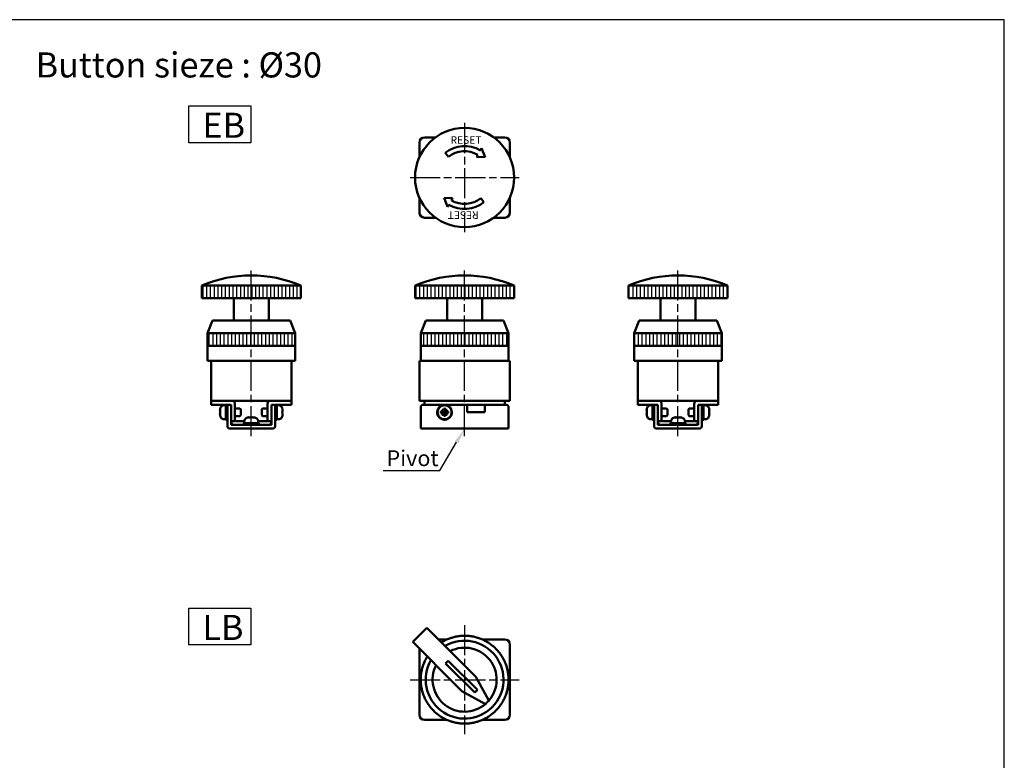
# Model space of a CAD drawing. Units: millimetres. Extents: x 0 to 1600, y 0 to 1100.
# Drawn here: x 1208 to 1600, y 805 to 1100 of the extents above; entities that cross this region are included whole.
import ezdxf

# ---------------------------------------------------------------- set-up
doc = ezdxf.new("R2010")
doc.units = ezdxf.units.MM
doc.linetypes.add('AM_ISO08W050', pattern=[18, 12, -1.5, 3, -1.5])
for name, color, linetype, lineweight in [('AM_5', 5, 'Continuous', 25), ('AM_7', 1, 'AM_ISO08W050', 25), ('AM_8', 1, 'Continuous', 25), ('AM_VIS', 7, 'Continuous', 50)]:
    doc.layers.add(name, color=color, linetype=linetype, lineweight=lineweight)
doc.layers.add('LOGO', color=7, linetype='Continuous')
doc.styles.get("Standard").update_dxf_attribs({"font": 'ISOCP.SHX', "bigfont": 'CHINESET.SHX'})
pattern_1 = [(90, (-3432.7503, -968.4434), (-1.5, 9e-17), [])]

# ---------------------------------------------------------------- blocks, each defined once
blk = doc.blocks.new('A$C772D7726')
at = {"layer": 'AM_7'}
for p, q in [((0, 21.75), (0, -21.75)), ((-21.75, 0), (21.75, 0))]:
    blk.add_line(p, q, dxfattribs=at)
at = {"layer": 'AM_VIS'}
for p, q in [((-15.03, 20.68), (-20.68, 15.03)), ((2.39, 3.26), (-15.03, 20.68)), ((-10.34, 16), (-7.09, 16)), ((7.09, 16), (16, 16)), ((-20.68, 15.03), (-3.26, -2.39)), ((-18, -14), (-18, 12.34)), ((18, 14), (18, -14)), ((-7.56, 6.5), (-6.5, 7.56)), ((4.11, -5.17), (-7.56, 6.5)), ((5.17, -4.11), (-6.5, 7.56)), ((4.51, 1.14), (2.39, 3.26)), ((4.51, 1.14), (9.7, -8.27)), ((-3.26, -2.39), (-1.14, -4.51)), ((8.27, -9.7), (-1.14, -4.51)), ((5.17, -4.11), (4.11, -5.17)), ((8.27, -9.7), (8.31, -9.72)), ((9.02, -9.02), (8.31, -9.72)), ((9.72, -8.31), (9.02, -9.02)), ((9.72, -8.31), (9.7, -8.27)), ((-7.09, -16), (-16, -16)), ((16, -16), (7.09, -16))]:
    blk.add_line(p, q, dxfattribs=at)
for centre, radius, start, end in [((0, 0), 17.5, 116.1408, 121.4594), ((0, 0), 17.5, 114.2594, 116.1408), ((0, 0), 17.5, 108.9408, 114.2594), ((0, 0), 17.5, 107.0594, 108.9408), ((0, 0), 17.5, 101.7408, 107.0594), ((0, 0), 17.5, 99.8594, 101.7408), ((0, 0), 17.5, 94.5408, 99.8594), ((0, 0), 17.5, 92.6594, 94.5408), ((0, 0), 17.5, 87.3408, 92.6594), ((0, 0), 17.5, 85.4594, 87.3408), ((0, 0), 17.5, 80.1408, 85.4594), ((0, 0), 17.5, 78.2594, 80.1408), ((0, 0), 17.5, 72.9408, 78.2594), ((0, 0), 17.5, 71.0594, 72.9408), ((0, 0), 17.5, 65.7408, 71.0594), ((0, 0), 17.5, 63.8594, 65.7408), ((0, 0), 17.5, 58.5408, 63.8594), ((16, 14), 2, 0, 90), ((0, 0), 15.5, 149.9552, 120.0448), ((0, 0), 17.5, 121.4594, 121.787), ((0, 0), 12.75, 319.5509, 116.7161), ((0, 0), 17.5, 56.6594, 58.5408), ((0, 0), 17.5, 51.3408, 56.6594), ((0, 0), 17.5, 49.4594, 51.3408), ((0, 0), 17.5, 44.1408, 49.4594), ((0, 0), 17.5, 42.2594, 44.1408), ((0, 0), 17.5, 36.9408, 42.2594), ((0, 0), 17.5, 152.1408, 157.4594), ((0, 0), 17.5, 150.2594, 152.1408), ((0, 0), 17.5, 148.213, 150.2594), ((0, 0), 17.5, 35.0594, 36.9408), ((0, 0), 17.5, 29.7408, 35.0594), ((0, 0), 17.5, 27.8594, 29.7408), ((0, 0), 17.5, 22.5408, 27.8594), ((0, 0), 17.5, 166.5408, 171.8594), ((0, 0), 17.5, 164.6594, 166.5408), ((0, 0), 17.5, 159.3408, 164.6594), ((0, 0), 17.5, 157.4594, 159.3408), ((0, 0), 12.75, 153.2839, 310.4491), ((0, 0), 17.5, 20.6594, 22.5408), ((0, 0), 17.5, 15.3408, 20.6594), ((0, 0), 17.5, 13.4594, 15.3408), ((0, 0), 17.5, 8.1408, 13.4594), ((0, 0), 17.5, 173.7408, 179.0594), ((0, 0), 17.5, 179.0594, 180.9408), ((0, 0), 17.5, 171.8594, 173.7408), ((0, 0), 17.5, 6.2594, 8.1408), ((0, 0), 17.5, 0.9408, 6.2594), ((0, 0), 17.5, 359.0594, 0.9408), ((0, 0), 17.5, 180.9408, 186.2594), ((0, 0), 17.5, 186.2594, 188.1408), ((0, 0), 17.5, 188.1408, 193.4594), ((0, 0), 17.5, 346.5408, 351.8594), ((0, 0), 17.5, 351.8594, 353.7408), ((0, 0), 17.5, 353.7408, 359.0594), ((0, 0), 17.5, 193.4594, 195.3408), ((0, 0), 17.5, 195.3408, 200.6594), ((0, 0), 17.5, 200.6594, 202.5408), ((0, 0), 17.5, 202.5408, 207.8594), ((0, 0), 17.5, 332.1408, 337.4594), ((0, 0), 17.5, 337.4594, 339.3408), ((0, 0), 17.5, 339.3408, 344.6594), ((0, 0), 17.5, 344.6594, 346.5408), ((0, 0), 17.5, 207.8594, 209.7408), ((0, 0), 17.5, 209.7408, 215.0594), ((0, 0), 17.5, 215.0594, 216.9408), ((0, 0), 17.5, 216.9408, 222.2594), ((0, 0), 17.5, 317.7408, 323.0594), ((0, 0), 17.5, 323.0594, 324.9408), ((0, 0), 17.5, 324.9408, 330.2594), ((0, 0), 17.5, 330.2594, 332.1408), ((-16, -14), 2, 180, 270), ((0, 0), 17.5, 222.2594, 224.1408), ((0, 0), 17.5, 224.1408, 229.4594), ((0, 0), 17.5, 229.4594, 231.3408), ((0, 0), 17.5, 231.3408, 236.6594), ((0, 0), 17.5, 236.6594, 238.5408), ((0, 0), 17.5, 238.5408, 243.8594), ((0, 0), 17.5, 296.1408, 301.4594), ((0, 0), 17.5, 301.4594, 303.3408), ((0, 0), 17.5, 303.3408, 308.6594), ((0, 0), 17.5, 308.6594, 310.5408), ((0, 0), 17.5, 310.5408, 315.8594), ((0, 0), 17.5, 315.8594, 317.7408), ((16, -14), 2, 270, 0), ((0, 0), 17.5, 243.8594, 245.7408), ((0, 0), 17.5, 245.7408, 251.0594), ((0, 0), 17.5, 251.0594, 252.9408), ((0, 0), 17.5, 252.9408, 258.2594), ((0, 0), 17.5, 258.2594, 260.1408), ((0, 0), 17.5, 260.1408, 265.4594), ((0, 0), 17.5, 265.4594, 267.3408), ((0, 0), 17.5, 267.3408, 272.6594), ((0, 0), 17.5, 272.6594, 274.5408), ((0, 0), 17.5, 274.5408, 279.8594), ((0, 0), 17.5, 279.8594, 281.7408), ((0, 0), 17.5, 281.7408, 287.0594), ((0, 0), 17.5, 287.0594, 288.9408), ((0, 0), 17.5, 288.9408, 294.2594), ((0, 0), 17.5, 294.2594, 296.1408)]:
    blk.add_arc(centre, radius, start, end, dxfattribs=at)
blk = doc.blocks.new('A$C6307359C')
at = {"layer": 'AM_7'}
for p, q in [((0, 21.75), (0, -21.75)), ((-21.75, 0), (21.75, 0))]:
    blk.add_line(p, q, dxfattribs=at)
at = {"layer": 'AM_VIS'}
for p, q in [((-16, 16), (-11.58, 16)), ((11.58, 16), (16, 16)), ((-18, 8.13), (-18, 14)), ((18, 14), (18, 8.13)), ((-6.48, 8.26), (-7.71, 9.84)), ((4.79, 8.26), (5.27, 9.08)), ((4.79, 8.26), (8.17, 8.09)), ((6.28, 10.81), (6.78, 11.66)), ((6.78, 11.66), (8.17, 8.09)), ((-18, -14), (-18, -8.13)), ((-4.79, -8.26), (-8.17, -8.09)), ((-6.78, -11.66), (-8.17, -8.09)), ((-6.28, -10.81), (-6.78, -11.66)), ((-4.79, -8.26), (-5.27, -9.08)), ((6.48, -8.26), (7.71, -9.84)), ((18, -8.13), (18, -14)), ((-11.58, -16), (-16, -16)), ((16, -16), (11.58, -16))]:
    blk.add_line(p, q, dxfattribs=at)
blk.add_circle((0, 0), 19.75, dxfattribs=at)
for centre, radius, start, end in [((-16, 14), 2, 90, 180), ((16, 14), 2, 0, 90), ((0, 0), 12.5, 59.847, 128.0925), ((0, 0), 10.5, 59.8747, 128.0925), ((0, 0), 12.5, 239.847, 308.0925), ((0, 0), 10.5, 239.8747, 308.0925), ((-16, -14), 2, 180, 270), ((16, -14), 2, 270, 0)]:
    blk.add_arc(centre, radius, start, end, dxfattribs=at)
blk.add_text('RESET', height=3, dxfattribs=at).set_placement((-5.61, 13.45))
blk.add_text('RESET', height=3, rotation=180, dxfattribs=at).set_placement((5.61, -13.45))
blk = doc.blocks.new('A$C39101358')
at = {"layer": 'AM_8'}
h = blk.add_hatch(dxfattribs=at)
h.set_pattern_fill('_U', color=256, scale=1.5, angle=90, style=0, pattern_type=0)
h.set_pattern_definition([(90, (-3277.7156, -969.5318), (-1.5, 9e-17), [])])
h.paths.add_polyline_path([(-19.75, 52), (19.75, 52), (19.75, 57), (-19.75, 57)])
h = blk.add_hatch(dxfattribs=at)
h.set_pattern_fill('_U', color=256, scale=1.5, angle=90, style=0, pattern_type=0)
h.set_pattern_definition([(90, (-3432.7503, -968.4434), (-1.5, 9e-17), [])])
h.paths.add_polyline_path([(17.5, 38), (-17.5, 38), (-17.5, 33), (17.5, 33)])
at = {"layer": 'AM_7'}
blk.add_line((0, -3), (0, 63), dxfattribs=at)
at = {"layer": 'AM_VIS'}
for p, q in [((-19.75, 52), (-19.75, 57)), ((-19.75, 57), (19.75, 57)), ((19.75, 52), (19.75, 57)), ((19.75, 52), (-19.75, 52)), ((-7, 43), (-7, 52)), ((7, 43), (7, 52)), ((-15.5, 43), (-17.5, 38)), ((-15.5, 43), (15.5, 43)), ((15.5, 43), (17.5, 38)), ((-17.5, 27), (-17.5, 38)), ((-17.5, 38), (17.5, 38)), ((17.5, 27), (17.5, 38)), ((-17.5, 33), (17.5, 33)), ((-16, 27), (-17.5, 27)), ((-16, 27), (-14, 27)), ((-16, 27), (-16, 11)), ((14, 27), (-14, 27)), ((14, 27), (16, 27)), ((17.5, 27), (16, 27)), ((16, 11), (16, 27)), ((-14, 11), (-16, 11)), ((-14, 11), (-16, 11)), ((-16, 11), (-16, 9.5)), ((-16, 11), (-15, 11)), ((-14, 11), (-16, 11)), ((-15, 9.5), (-16, 9.5)), ((-15, 11), (-7.5, 11)), ((-9.5, 9.5), (-15, 9.5)), ((-14, 11), (14, 11)), ((-14, 11), (14, 11)), ((-12.37, 7.94), (-12.39, 7.95)), ((-11.19, 9.21), (-10.2, 9.3)), ((-10.2, 9.45), (-9.5, 9.45)), ((-10.2, 3.55), (-10.2, 9.45)), ((-8, 9.5), (-9.5, 9.5)), ((-9.5, 8.5), (-9.5, 9.5)), ((-9.5, 1), (-9.5, 8.5)), ((-8, 9.5), (-8, 8.5)), ((-8, 8.5), (-8, 1.5)), ((-6.5, 10), (-6.5, 3)), ((-4.51, 8), (-6.5, 8)), ((-4.2, 7.69), (-4.51, 8)), ((4.2, 7.69), (4.51, 8)), ((4.51, 8), (6.5, 8)), ((6.5, 3), (6.5, 10)), ((7.5, 11), (15, 11)), ((9.5, 9.5), (8, 9.5)), ((8, 8.5), (8, 9.5)), ((8, 1.5), (8, 8.5)), ((9.5, 9.5), (9.5, 8.5)), ((15, 9.5), (9.5, 9.5)), ((9.5, 9.45), (10.2, 9.45)), ((9.5, 8.5), (9.5, 1)), ((10.2, 3.55), (10.2, 9.45)), ((11.19, 9.21), (10.2, 9.3)), ((12.39, 7.95), (12.37, 7.94)), ((16, 11), (14, 11)), ((16, 11), (14, 11)), ((16, 11), (14, 11)), ((15, 11), (16, 11)), ((16, 9.5), (15, 9.5)), ((16, 9.5), (16, 11)), ((-12.42, 7.38), (-12.5, 7.42)), ((-12.37, 6.85), (-12.5, 6.85)), ((-12.5, 6.15), (-12.37, 6.15)), ((-12.5, 5.58), (-12.42, 5.62)), ((-12.39, 5.05), (-12.37, 5.06)), ((-4.51, 5), (-6.5, 5)), ((-4.2, 5.31), (-4.51, 5)), ((-4.2, 7.69), (-4.2, 5.31)), ((-0.93, 4.5), (-0.93, 4.5)), ((-0.9, 4.5), (-0.87, 4.41)), ((-0.39, 4.5), (-0.39, 4.49)), ((0.31, 4.38), (0.31, 4.5)), ((0.39, 4.5), (0.39, 4.38)), ((0.9, 4.5), (0.87, 4.43)), ((0.9, 4.42), (0.93, 4.5)), ((4.2, 5.31), (4.2, 7.69)), ((4.2, 5.31), (4.51, 5)), ((4.51, 5), (6.5, 5)), ((12.5, 6.85), (12.37, 6.85)), ((12.37, 6.15), (12.5, 6.15)), ((12.37, 5.06), (12.39, 5.05)), ((12.5, 7.42), (12.42, 7.38)), ((12.42, 5.62), (12.5, 5.58)), ((-11.19, 3.79), (-10.2, 3.7)), ((-10.2, 3.55), (-9.88, 3.55)), ((8.5, 0), (-8.5, 0)), ((-8, 3), (-6.5, 3)), ((-8, 1.5), (8, 1.5)), ((-6, 3), (-2.73, 3)), ((-2.95, 2.2), (-2.94, 2.2)), ((-2.95, 1.5), (-2.95, 2.17)), ((2.95, 2.2), (-2.94, 2.2)), ((-2.71, 3.19), (-2.8, 2.2)), ((2.71, 3.19), (2.8, 2.2)), ((2.73, 3), (6, 3)), ((2.95, 1.5), (2.95, 2.2)), ((6.5, 3), (8, 3)), ((9.5, 3.55), (9.82, 3.55)), ((11.19, 3.79), (10.2, 3.7))]:
    blk.add_line(p, q, dxfattribs=at)
for centre, radius, start, end in [((0, 10.24), 50.76, 67.1013, 112.8987), ((-7.6, 6.5), 4.99, 163.1891, 169.3918), ((-7.6, 6.5), 5, 156.4529, 163.142), ((-11.08, 8.02), 1.2, 95, 156.4529), ((-7.5, 10), 1, 0, 90), ((7.5, 10), 1, 90, 180), ((11.08, 8.02), 1.2, 23.5471, 85), ((7.6, 6.5), 5, 16.858, 23.5471), ((7.6, 6.5), 4.99, 10.6082, 16.8109), ((-7.6, 6.5), 4.99, 190.6082, 196.8109), ((-7.6, 6.5), 5, 196.858, 203.5471), ((-11.08, 4.98), 1.2, 203.5471, 265), ((-1.52, 3.08), 1.2, 113.5471, 175), ((0, -0.4), 5, 106.8715, 113.5471), ((0, -0.4), 5, 66.4529, 73.1285), ((1.52, 3.08), 1.2, 5, 66.4529), ((11.08, 4.98), 1.2, 275, 336.4529), ((7.6, 6.5), 5, 336.4529, 343.142), ((7.6, 6.5), 4.99, 343.1891, 349.3918), ((-8.5, 1), 1, 180, 270), ((-7, 2.5), 1, 180, 270), ((-6, 3.5), 0.5, 180, 270), ((6, 3.5), 0.5, 270, 0), ((7, 2.5), 1, 270, 0), ((8.5, 1), 1, 270, 0)]:
    blk.add_arc(centre, radius, start, end, dxfattribs=at)
for centre, major_axis, ratio, start_param, end_param in [((-7.95, 5.61), (-4.57, 1.78), 0.20604, 6.110555, 6.252342), ((-7.95, 6.7), (2.46, 4.24), 0.911834, 1.884785, 2.026572), ((-7.95, 6.3), (-2.46, 4.24), 0.911834, 1.11502, 1.256807), ((-7.95, 7.39), (4.57, 1.78), 0.20604, 3.172436, 3.314223), ((-8.52, 6.5), (0, 4.74), 0.814787, 1.497093, 1.644499), ((1.3, 0.52), (-2.75, 3.86), 0.035469, 6.184226, 6.271258), ((-0.02, -0.4), (0, 4.99), 0.999052, 0.185148, 0.289098), ((0.02, -0.4), (0, 4.99), 0.999052, 0.185148, 0.293405), ((0.9, -0.05), (-1.77, 4.57), 0.166151, 0.046865, 0.188652), ((-0.24, -0.05), (4.03, 2.79), 0.902, 1.027696, 1.169483), ((-0.16, -0.05), (4.44, 2.08), 0.919939, 1.211207, 1.311952), ((-0.35, -0.4), (0, 4.99), 0.043532, 5.98978, 6.098037), ((0.06, 0.52), (-4.73, 0.29), 0.814014, 4.774076, 4.834683), ((-0.06, 0.52), (4.73, 0.29), 0.814014, 1.422077, 1.569483), ((0.35, -0.4), (0, 4.99), 0.043532, 0.185148, 0.289098), ((0.24, -0.05), (-4.03, 2.79), 0.902, 5.2387, 5.255489), ((0.35, -0.4), (0, 4.99), 0.043532, 5.98978, 6.098037), ((0.16, -0.05), (-4.44, 2.08), 0.919939, 4.930191, 5.071978), ((-0.02, -0.4), (0, 4.99), 0.999052, 6.092258, 6.098037), ((0.02, -0.4), (0, 4.99), 0.999052, 5.98978, 6.098037), ((-0.88, -0.05), (1.8, 4.56), 0.245539, 6.126852, 6.268639), ((-1.3, 0.52), (2.75, 3.86), 0.035469, 6.234739, 6.35572), ((8.52, 6.5), (0, 4.74), 0.814787, 4.638686, 4.786092), ((7.95, 6.7), (-2.46, 4.24), 0.911834, 4.256613, 4.3984), ((7.95, 5.61), (4.57, 1.78), 0.20604, 0.030843, 0.172631), ((7.95, 6.3), (2.46, 4.24), 0.911834, 5.026378, 5.168165), ((7.95, 7.39), (-4.57, 1.78), 0.20604, 2.968962, 3.110749), ((-9.88, 6.5), (8.11, 0), 0.36397, 4.712389, 4.759864), ((0, 1.82), (-0.15, 8.1), 0.36352, 1.516684, 1.603077), ((0, 2.58), (-0.15, 8.1), 0.36352, 1.611635, 1.698386), ((9.82, 6.5), (8.11, 0), 0.36397, 4.712389, 4.759864)]:
    blk.add_ellipse(centre, major_axis=major_axis, ratio=ratio, start_param=start_param, end_param=end_param, dxfattribs=at)
blk = doc.blocks.new('A$C7551561F')
at = {"layer": 'AM_8'}
h = blk.add_hatch(dxfattribs=at)
h.set_pattern_fill('_U', color=256, scale=1.5, angle=90, style=0, pattern_type=0)
h.set_pattern_definition([(90, (-3350.3123, -969.5318), (-1.5, 9e-17), [])])
h.paths.add_polyline_path([(19.75, 57), (-19.75, 57), (-19.75, 52), (19.75, 52)])
h = blk.add_hatch(dxfattribs=at)
h.set_pattern_fill('_U', color=256, scale=1.5, angle=90, style=0, pattern_type=0)
h.set_pattern_definition(pattern_1)
h.paths.add_polyline_path([(17.5, 38), (-17.5, 38), (-17.5, 33), (17.5, 33)])
at = {"layer": 'AM_7'}
blk.add_line((0, -3), (0, 63), dxfattribs=at)
at = {"layer": 'AM_VIS'}
for p, q in [((-19.75, 52), (-19.75, 57)), ((-19.75, 57), (19.75, 57)), ((19.75, 52), (19.75, 57)), ((19.75, 52), (-19.75, 52)), ((-7, 43), (-7, 52)), ((7, 43), (7, 52)), ((-15.5, 43), (-17.5, 38)), ((-15.5, 43), (15.5, 43)), ((15.5, 43), (17.5, 38)), ((-17.5, 27), (-17.5, 38)), ((-17.5, 38), (17.5, 38)), ((17.5, 27), (17.5, 38)), ((-17.5, 33), (17.5, 33)), ((-18, 27), (-18, 11)), ((-18, 27), (-16, 27)), ((-7.09, 27), (-16, 27)), ((7.09, 27), (-7.09, 27)), ((16, 27), (7.09, 27)), ((16, 27), (18, 27)), ((18, 11), (18, 27)), ((-16, 11), (-18, 11)), ((-17.5, 8.5), (-17.5, 0)), ((-16, 9.5), (-16.5, 9.5)), ((-16, 11), (16, 11)), ((-16, 11), (16, 11)), ((-16, 11), (-16, 9.5)), ((-16, 11), (-15, 11)), ((-16, 11), (16, 11)), ((-15, 9.5), (-16, 9.5)), ((15, 11), (-15, 11)), ((15, 9.5), (-15, 9.5)), ((-8.35, 7.94), (-8.35, 7.42)), ((-7.65, 7.42), (-7.65, 7.94)), ((1, 6.5), (1, 9.5)), ((8, 9.5), (8, 6.5)), ((15, 11), (16, 11)), ((16, 9.5), (15, 9.5)), ((18, 11), (16, 11)), ((16, 9.5), (16, 11)), ((16.5, 9.5), (16, 9.5)), ((17.5, 8.5), (17.5, 1)), ((-8.92, 6.85), (-9.44, 6.85)), ((-9.44, 6.15), (-8.92, 6.15)), ((-8.35, 6.85), (-9.03, 7.53)), ((-8.35, 6.15), (-9.03, 5.47)), ((-8.35, 6.85), (-8.92, 6.85)), ((-8.92, 6.15), (-8.35, 6.15)), ((-8.35, 7.42), (-8.35, 6.85)), ((-8.35, 6.85), (-8, 6.5)), ((-7.65, 6.85), (-8.35, 6.85)), ((-8.35, 6.15), (-8.35, 6.85)), ((-8, 6.5), (-8.35, 6.5)), ((-8, 6.5), (-8.35, 6.15)), ((-8.35, 6.15), (-7.65, 6.15)), ((-8.35, 6.15), (-8.35, 5.58)), ((-8.35, 5.58), (-8.35, 5.06)), ((-8, 6.85), (-8, 6.5)), ((-8, 6.5), (-7.65, 6.85)), ((-8, 6.5), (-8, 6.15)), ((-7.65, 6.5), (-8, 6.5)), ((-7.65, 6.15), (-8, 6.5)), ((-7.65, 6.85), (-6.97, 7.53)), ((-7.65, 6.85), (-7.65, 7.42)), ((-7.65, 6.85), (-7.65, 6.15)), ((-7.08, 6.85), (-7.65, 6.85)), ((-7.65, 5.58), (-7.65, 6.15)), ((-7.65, 6.15), (-6.97, 5.47)), ((-7.65, 6.15), (-7.08, 6.15)), ((-7.65, 5.06), (-7.65, 5.58)), ((-6.56, 6.85), (-7.08, 6.85)), ((-7.08, 6.15), (-6.56, 6.15)), ((8, 6.5), (1, 6.5)), ((-16.5, 0), (-17.5, 0)), ((16.5, 0), (-17.5, 0)), ((-17.5, 0), (17.5, 0)), ((16.5, 0), (-16.5, 0)), ((-8.14, 3.55), (-8.14, 3.7)), ((-7.89, 3.7), (-7.89, 3.55)), ((-7.86, 3.7), (-7.86, 3.55)), ((17.5, 0), (16.5, 0)), ((16.5, 0), (17.5, 0)), ((17.5, 1), (17.5, 0))]:
    blk.add_line(p, q, dxfattribs=at)
blk.add_circle((-8, 6.5), 2.8, dxfattribs=at)
for centre, radius, start, end in [((0, 10.24), 50.76, 67.1013, 112.8987), ((-16.5, 8.5), 1, 90, 180), ((-8, 6.5), 2.95, 272.7201, 267.2799), ((16.5, 8.5), 1, 0, 90), ((-8, 6.5), 2.95, 267.2799, 272.2298)]:
    blk.add_arc(centre, radius, start, end, dxfattribs=at)
for centre, major_axis, ratio, start_param, end_param in [((-8, 5.2), (-4.74, 0), 0.579761, 4.638686, 4.786092), ((-6.7, 6.5), (0, 4.74), 0.579761, 1.497093, 1.644499), ((-7.11, 6.7), (-1.08, 4.78), 0.355114, 1.318095, 1.459882), ((-8.2, 5.61), (-4.78, 1.08), 0.355114, 4.823303, 4.96509), ((-7.11, 6.3), (1.08, 4.78), 0.355114, 1.681711, 1.823498), ((-8.2, 7.39), (4.78, 1.08), 0.355114, 4.459688, 4.601475), ((-8, 7.8), (-4.74, 0), 0.579761, 1.497093, 1.644499), ((-7.8, 5.61), (4.78, 1.08), 0.355114, 1.318095, 1.459882), ((-7.8, 7.39), (-4.78, 1.08), 0.355114, 1.681711, 1.823498), ((-8.89, 6.7), (1.08, 4.78), 0.355114, 4.823303, 4.96509), ((-8.89, 6.3), (-1.08, 4.78), 0.355114, 4.459688, 4.601475), ((-9.3, 6.5), (0, 4.74), 0.579761, 4.638686, 4.786092)]:
    blk.add_ellipse(centre, major_axis=major_axis, ratio=ratio, start_param=start_param, end_param=end_param, dxfattribs=at)
blk = doc.blocks.new('A$C59A20AC4')
at = {"layer": 'AM_8'}
h = blk.add_hatch(dxfattribs=at)
h.set_pattern_fill('_U', color=256, scale=1.5, angle=90, style=0, pattern_type=0)
h.set_pattern_definition([(90, (-3421.3953, -969.5318), (-1.5, 9e-17), [])])
h.paths.add_polyline_path([(-19.75, 52), (19.75, 52), (19.75, 57), (-19.75, 57)])
h = blk.add_hatch(dxfattribs=at)
h.set_pattern_fill('_U', color=256, scale=1.5, angle=90, style=0, pattern_type=0)
h.set_pattern_definition(pattern_1)
h.paths.add_polyline_path([(17.5, 38), (-17.5, 38), (-17.5, 33), (17.5, 33)])
at = {"layer": 'AM_7'}
blk.add_line((0, -3), (0, 63), dxfattribs=at)
at = {"layer": 'AM_VIS'}
for p, q in [((-19.75, 52), (-19.75, 57)), ((-19.75, 57), (19.75, 57)), ((19.75, 52), (19.75, 57)), ((19.75, 52), (-19.75, 52)), ((-7, 43), (-7, 52)), ((7, 43), (7, 52)), ((-15.5, 43), (-17.5, 38)), ((-15.5, 43), (15.5, 43)), ((15.5, 43), (17.5, 38)), ((-17.5, 27), (-17.5, 38)), ((-17.5, 38), (17.5, 38)), ((17.5, 27), (17.5, 38)), ((-17.5, 33), (17.5, 33)), ((-16, 27), (-17.5, 27)), ((-16, 27), (-16, 11)), ((-16, 27), (-14, 27)), ((14, 27), (-14, 27)), ((14, 27), (16, 27)), ((16, 11), (16, 27)), ((17.5, 27), (16, 27)), ((-14, 11), (-16, 11)), ((-14, 11), (-16, 11)), ((-16, 11), (-16, 9.5)), ((-16, 11), (-15, 11)), ((-14, 11), (-16, 11)), ((-15, 9.5), (-16, 9.5)), ((-15, 11), (-7.5, 11)), ((-9.5, 9.5), (-15, 9.5)), ((-14, 11), (14, 11)), ((-14, 11), (14, 11)), ((-12.37, 7.94), (-12.39, 7.95)), ((-11.19, 9.21), (-10.2, 9.3)), ((-9.5, 9.45), (-10.2, 9.45)), ((-10.2, 9.45), (-10.2, 3.55)), ((-8, 9.5), (-9.5, 9.5)), ((-9.5, 8.5), (-9.5, 9.5)), ((-9.5, 8.5), (-9.5, 1)), ((-8, 9.5), (-8, 8.5)), ((-8, 1.5), (-8, 8.5)), ((-6.5, 10), (-6.5, 3)), ((-4.51, 8), (-6.5, 8)), ((-4.2, 7.69), (-4.51, 8)), ((4.2, 7.69), (4.51, 8)), ((4.51, 8), (6.5, 8)), ((6.5, 3), (6.5, 10)), ((7.5, 11), (15, 11)), ((9.5, 9.5), (8, 9.5)), ((8, 8.5), (8, 9.5)), ((8, 8.5), (8, 1.5)), ((9.5, 9.5), (9.5, 8.5)), ((15, 9.5), (9.5, 9.5)), ((10.2, 9.45), (9.5, 9.45)), ((9.5, 1), (9.5, 8.5)), ((10.2, 9.45), (10.2, 3.58)), ((11.19, 9.21), (10.2, 9.3)), ((12.39, 7.95), (12.37, 7.94)), ((16, 11), (14, 11)), ((16, 11), (14, 11)), ((16, 11), (14, 11)), ((15, 11), (16, 11)), ((16, 9.5), (15, 9.5)), ((16, 9.5), (16, 11)), ((-12.42, 7.38), (-12.5, 7.42)), ((-12.37, 6.85), (-12.5, 6.85)), ((-12.5, 6.15), (-12.37, 6.15)), ((-12.5, 5.58), (-12.42, 5.62)), ((-12.39, 5.05), (-12.37, 5.06)), ((-4.51, 5), (-6.5, 5)), ((-4.2, 5.31), (-4.51, 5)), ((-4.2, 7.69), (-4.2, 5.31)), ((-0.93, 4.5), (-0.93, 4.5)), ((-0.9, 4.5), (-0.87, 4.41)), ((-0.39, 4.5), (-0.39, 4.49)), ((0.31, 4.38), (0.31, 4.5)), ((0.39, 4.5), (0.39, 4.38)), ((0.9, 4.5), (0.87, 4.43)), ((0.9, 4.42), (0.93, 4.5)), ((4.2, 5.31), (4.2, 7.69)), ((4.2, 5.31), (4.51, 5)), ((4.51, 5), (6.5, 5)), ((12.5, 6.85), (12.37, 6.85)), ((12.37, 6.15), (12.5, 6.15)), ((12.37, 5.06), (12.39, 5.05)), ((12.5, 7.42), (12.42, 7.38)), ((12.42, 5.62), (12.5, 5.58)), ((-11.19, 3.79), (-10.2, 3.7)), ((-9.5, 3.55), (-9.82, 3.55)), ((8.5, 0), (-8.5, 0)), ((-8.05, 0), (-6, 0)), ((-8, 3), (-6.5, 3)), ((8, 1.5), (-8, 1.5)), ((-6, 3), (-2.73, 3)), ((6, 0), (-6, 0)), ((-2.95, 1.5), (-2.95, 2.2)), ((2.95, 2.2), (-2.95, 2.2)), ((-2.71, 3.19), (-2.8, 2.2)), ((2.71, 3.19), (2.8, 2.2)), ((2.73, 3), (6, 3)), ((2.95, 1.5), (2.95, 2.17)), ((6, 0), (8.05, 0)), ((6.5, 3), (8, 3)), ((10.2, 3.55), (9.88, 3.55)), ((11.19, 3.79), (10.2, 3.7)), ((10.2, 3.58), (10.2, 3.55)), ((10.2, 3.55), (10.2, 3.55))]:
    blk.add_line(p, q, dxfattribs=at)
for centre, radius, start, end in [((0, 10.24), 50.76, 67.1013, 112.8987), ((-7.6, 6.5), 4.99, 163.1891, 169.3918), ((-7.6, 6.5), 5, 156.4529, 163.142), ((-11.08, 8.02), 1.2, 95, 156.4529), ((-7.5, 10), 1, 0, 90), ((7.5, 10), 1, 90, 180), ((11.08, 8.02), 1.2, 23.5471, 85), ((7.6, 6.5), 5, 16.858, 23.5471), ((7.6, 6.5), 4.99, 10.6082, 16.8109), ((-7.6, 6.5), 4.99, 190.6082, 196.8109), ((-7.6, 6.5), 5, 196.858, 203.5471), ((-11.08, 4.98), 1.2, 203.5471, 265), ((-1.52, 3.08), 1.2, 113.5471, 175), ((0, -0.4), 5, 106.8715, 113.5471), ((0, -0.4), 5, 66.4529, 73.1285), ((1.52, 3.08), 1.2, 5, 66.4529), ((11.08, 4.98), 1.2, 275, 336.4529), ((7.6, 6.5), 5, 336.4529, 343.142), ((7.6, 6.5), 4.99, 343.1891, 349.3918), ((-8.5, 1), 1, 180, 270), ((-7, 2.5), 1, 180, 270), ((-6, 3.5), 0.5, 180, 270), ((6, 3.5), 0.5, 270, 0), ((7, 2.5), 1, 270, 0), ((8.5, 1), 1, 270, 0)]:
    blk.add_arc(centre, radius, start, end, dxfattribs=at)
for centre, major_axis, ratio, start_param, end_param in [((-7.95, 5.61), (-4.57, 1.78), 0.20604, 6.110555, 6.252342), ((-7.95, 6.7), (2.46, 4.24), 0.911834, 1.884785, 2.026572), ((-7.95, 6.3), (-2.46, 4.24), 0.911834, 1.11502, 1.256807), ((-7.95, 7.39), (4.57, 1.78), 0.20604, 3.172436, 3.314223), ((-8.52, 6.5), (0, 4.74), 0.814787, 1.497093, 1.644499), ((1.3, 0.52), (-2.75, 3.86), 0.035469, 6.184226, 6.271258), ((-0.02, -0.4), (0, 4.99), 0.999052, 0.185148, 0.289098), ((0.02, -0.4), (0, 4.99), 0.999052, 0.185148, 0.293405), ((-0.24, -0.05), (4.03, 2.79), 0.902, 1.027696, 1.169483), ((0.9, -0.05), (-1.77, 4.57), 0.166151, 0.046865, 0.188652), ((-0.16, -0.05), (4.44, 2.08), 0.919939, 1.211207, 1.311952), ((-0.35, -0.4), (0, 4.99), 0.043532, 5.98978, 6.098037), ((-0.06, 0.52), (4.73, 0.29), 0.814014, 1.422077, 1.569483), ((0.06, 0.52), (-4.73, 0.29), 0.814014, 4.774076, 4.834683), ((0.35, -0.4), (0, 4.99), 0.043532, 0.185148, 0.289098), ((0.24, -0.05), (-4.03, 2.79), 0.902, 5.2387, 5.255489), ((0.35, -0.4), (0, 4.99), 0.043532, 5.98978, 6.098037), ((0.16, -0.05), (-4.44, 2.08), 0.919939, 4.930191, 5.071978), ((-0.02, -0.4), (0, 4.99), 0.999052, 6.092258, 6.098037), ((0.02, -0.4), (0, 4.99), 0.999052, 5.98978, 6.098037), ((-0.88, -0.05), (1.8, 4.56), 0.245539, 6.126852, 6.268639), ((-1.3, 0.52), (2.75, 3.86), 0.035469, 6.234739, 6.35572), ((8.52, 6.5), (0, 4.74), 0.814787, 4.638686, 4.786092), ((7.95, 5.61), (4.57, 1.78), 0.20604, 0.030843, 0.172631), ((7.95, 6.7), (-2.46, 4.24), 0.911834, 4.256613, 4.3984), ((7.95, 6.3), (2.46, 4.24), 0.911834, 5.026378, 5.168165), ((7.95, 7.39), (-4.57, 1.78), 0.20604, 2.968962, 3.110749), ((-10.58, 6.5), (-8.11, 0), 0.36397, 1.618272, 1.705022), ((-9.82, 6.5), (-8.11, 0), 0.36397, 1.523321, 1.609714), ((0, 1.82), (0.15, 8.1), 0.36352, 4.762572, 4.766501), ((9.12, 6.5), (-8.11, 0), 0.36397, 1.618272, 1.705022), ((9.88, 6.5), (-8.11, 0), 0.36397, 1.523321, 1.609714)]:
    blk.add_ellipse(centre, major_axis=major_axis, ratio=ratio, start_param=start_param, end_param=end_param, dxfattribs=at)
blk = doc.blocks.new('*S87')
at = {"layer": 'AM_5', "color": 5}
for p, q in [((2838.57, 665.22), (2845.2, 676.5)), ((2815.97, 665.22), (2838.57, 665.22))]:
    blk.add_line(p, q, dxfattribs=at)
at = {"layer": 'AM_5', "color": 5, "lineweight": 35}
blk.add_trace([(2845.91, 676.08), (2844.48, 676.92), (2848.39, 681.94)], dxfattribs=at)

msp = doc.modelspace()

# ---------------------------------------------------------------- linework, layer by layer
for points in [[(1275.127, 1065.629), (1299.853, 1065.629), (1299.853, 1050.947), (1275.127, 1050.947)], [(1275.127, 865.629), (1299.853, 865.629), (1299.853, 850.947), (1275.127, 850.947)]]:
    msp.add_lwpolyline(points, close=True)
at = {"layer": 'LOGO', "color": 4}
msp.add_lwpolyline([(0, 79.988), (1600, 79.988), (1600, 1100), (0, 1100)], close=True, dxfattribs=at)

# ---------------------------------------------------------------- block references
for name, p in [('A$C6307359C', (1384.989, 1037.131)), ('A$C39101358', (1299.989, 937.131)), ('A$C7551561F', (1384.989, 937.131)), ('A$C59A20AC4', (1469.989, 937.131)), ('A$C772D7726', (1384.989, 837.131))]:
    msp.add_blockref(name, p)
at = {"layer": 'AM_5'}
msp.add_blockref('*S87', (-1463.399, 255.194), dxfattribs=at)

# ---------------------------------------------------------------- texts
for s, p in [('Button sieze : %%c30', (1214.073, 1076.99)), ('EB', (1280.515, 1052.948)), ('LB', (1280.515, 852.948))]:
    msp.add_text(s, height=10).set_placement(p)
msp.add_text('Pivot', height=6.3, dxfattribs=at).set_placement((1353.876, 922.193))

doc.saveas('drawing.dxf')
